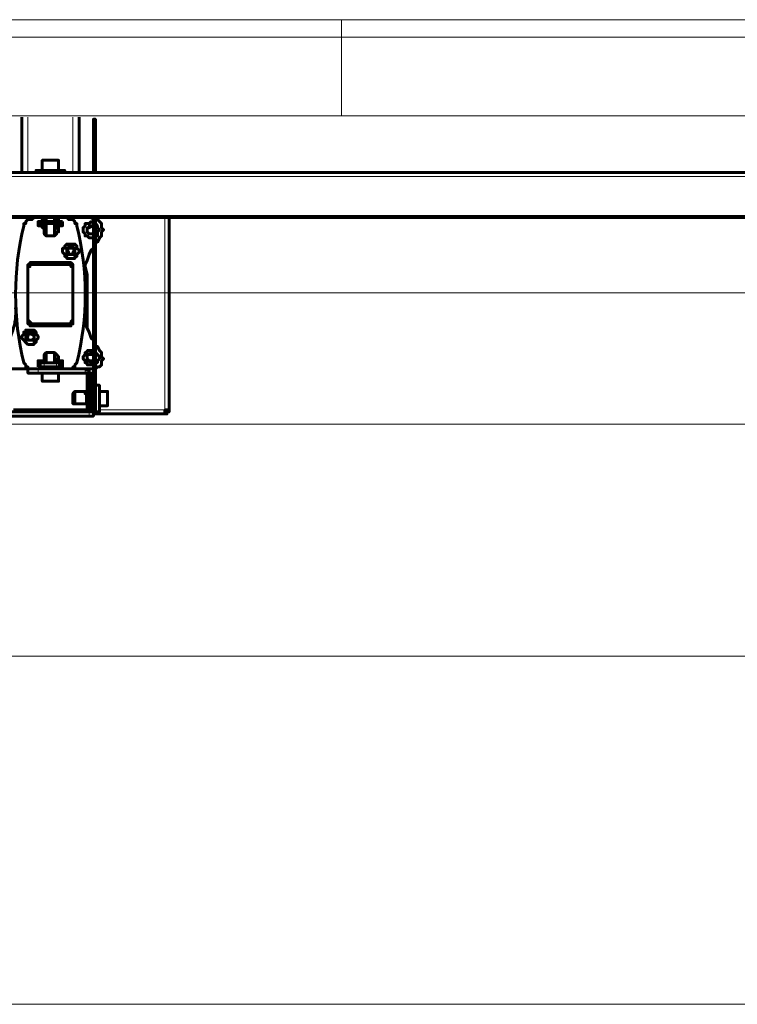
# Model space of a CAD drawing. Units: millimetres. Extents: x 19 to 35.2, y 15.4 to 28.3.
# Drawn here: x 28.2 to 28.7, y 15.6 to 16.3 of the extents above; entities that cross this region are included whole.
import ezdxf

# ---------------------------------------------------------------- set-up
doc = ezdxf.new("R2010")
doc.units = ezdxf.units.MM
doc.layers.add('PDF _Геометрия', color=7, linetype='Continuous')

msp = doc.modelspace()

# ---------------------------------------------------------------- linework, layer by layer
at = {"layer": 'PDF _Геометрия', "lineweight": 20}
for points in [[(28.06637, 16.29929), (28.46006, 16.29929)], [(28.46007, 16.29929), (28.85376, 16.29929)], [(28.06637, 16.23393), (28.46006, 16.23393)], [(28.24718, 16.23308), (28.24718, 16.19558)], [(28.27774, 16.19558), (28.27774, 16.23308)], [(28.46007, 16.23393), (28.85376, 16.23393)], [(28.29302, 16.22335), (28.29163, 16.22335)], [(28.83052, 16.1928), (28.08746, 16.1928)], [(28.83052, 16.16641), (28.08746, 16.16641)], [(28.25552, 16.16085), (28.25552, 16.16224)], [(28.26663, 16.16085), (28.26663, 16.16224)], [(28.26802, 16.16085), (28.26802, 16.16224)], [(28.26941, 16.16085), (28.26941, 16.16224)], [(28.34024, 16.16502), (28.34024, 16.03446), (28.2958, 16.03446)], [(29.92857, 16.11385), (24.16316, 16.11385)], [(28.25552, 16.06641), (28.25552, 16.06363)], [(28.26663, 16.06641), (28.26663, 16.06363)], [(28.26802, 16.06641), (28.26802, 16.06363)], [(28.26941, 16.06641), (28.26941, 16.06363)], [(28.25413, 16.06224), (28.25413, 16.05946)], [(28.28607, 16.05946), (28.28607, 16.06224)], [(28.29024, 16.05808), (28.28885, 16.05808)], [(28.28885, 16.0428), (28.29024, 16.0428)], [(28.28885, 16.03446), (28.28746, 16.03446)], [(28.28885, 16.0303), (28.28885, 16.03308)], [(28.29024, 16.03446), (28.29163, 16.03446), (28.29302, 16.03446)], [(28.29302, 16.03446), (28.29302, 16.03446)], [(29.3144, 16.02473), (29.3144, 15.86725), (24.84983, 15.86725)], [(24.84983, 16.02473), (29.3144, 16.02473), (29.64511, 16.02473)], [(19.64117, 15.63103), (34.52306, 15.63103)]]:
    msp.add_lwpolyline(points, dxfattribs=at)
for points in [[(28.46007, 16.28748), (28.46007, 16.29929)], [(28.46006, 16.28748), (28.06637, 16.28748), (28.06637, 16.23393), (28.06637, 16.28748)], [(28.85376, 16.28748), (28.46007, 16.28748), (28.46007, 16.23393), (28.46007, 16.28748)], [(28.2583, 16.16224), (28.2583, 16.16085)], [(28.2583, 16.06363), (28.2583, 16.06641)]]:
    msp.add_lwpolyline(points, close=True, dxfattribs=at)
at = {"layer": 'PDF _Геометрия', "lineweight": 60}
for points in [[(28.24302, 16.19558), (28.24302, 16.23308)], [(28.28191, 16.19558), (28.28191, 16.23308)], [(28.29163, 16.19558), (28.29163, 16.22335), (28.29163, 16.22474), (28.29163, 16.22613), (28.29163, 16.22752), (28.29163, 16.22891), (28.29163, 16.2303), (28.29163, 16.23169), (28.29302, 16.23169), (28.29302, 16.2303), (28.29302, 16.22891), (28.29302, 16.22752), (28.29302, 16.22613), (28.29302, 16.22474), (28.29302, 16.22335), (28.29302, 16.19558)], [(28.88052, 16.19558), (28.82496, 16.19558), (28.09302, 16.19558), (28.03746, 16.19558), (27.75135, 16.19558), (27.75135, 16.19419), (27.75135, 16.1928), (27.75135, 16.19419), (27.75135, 16.19558), (27.30552, 16.19558), (27.25135, 16.19558), (26.91246, 16.19558), (26.85691, 16.19558), (26.85691, 16.19696), (26.85691, 16.19835), (26.85691, 16.19974), (26.85691, 16.2053)], [(28.26802, 16.19696), (28.26802, 16.20391), (28.26663, 16.20391), (28.26524, 16.20391), (28.26385, 16.20391), (28.26246, 16.20391), (28.26107, 16.20391), (28.25968, 16.20391), (28.2583, 16.20391), (28.25691, 16.20391), (28.25691, 16.19696)], [(28.27218, 16.19558), (28.27218, 16.19696), (28.2708, 16.19696), (28.26941, 16.19696), (28.26802, 16.19696), (28.26663, 16.19696), (28.26524, 16.19696), (28.26385, 16.19696), (28.26246, 16.19696), (28.26107, 16.19696), (28.25968, 16.19696), (28.2583, 16.19696), (28.25691, 16.19696), (28.25552, 16.19696), (28.25413, 16.19696), (28.25274, 16.19696), (28.25274, 16.19558)], [(28.29302, 16.03446), (28.29302, 16.03308), (28.29302, 16.03169), (28.29163, 16.03169), (28.29163, 16.0303), (28.29024, 16.0303), (28.28885, 16.0303), (28.22218, 16.0303), (28.2208, 16.0303), (28.21941, 16.0303), (28.21802, 16.0303), (28.21663, 16.0303), (28.21524, 16.0303), (28.21524, 16.03308), (28.21663, 16.03308), (28.21802, 16.03308), (28.21941, 16.03308), (28.2208, 16.03308), (28.22218, 16.03308), (28.28885, 16.03308), (28.29024, 16.03308), (28.29163, 16.03308), (28.29163, 16.03446), (28.29163, 16.16502)], [(28.82496, 16.16502), (28.27357, 16.16502), (28.26802, 16.16502), (28.25691, 16.16502), (28.25135, 16.16502)], [(28.25413, 16.15946), (28.25552, 16.15946)], [(28.25552, 16.16224), (28.25552, 16.16085), (28.2583, 16.16085), (28.26663, 16.16085), (28.26802, 16.16085), (28.26941, 16.16085), (28.26941, 16.16224)], [(28.25552, 16.16085), (28.25552, 16.16085)], [(28.25691, 16.16224), (28.25691, 16.16224)], [(28.2583, 16.15669), (28.2583, 16.15808), (28.25691, 16.15946), (28.25968, 16.15946)], [(28.25691, 16.15946), (28.25691, 16.15946)], [(28.2583, 16.16363), (28.2583, 16.16363)], [(28.2583, 16.16363), (28.2583, 16.16363)], [(28.2583, 16.16363), (28.2583, 16.16363)], [(28.2583, 16.16224), (28.2583, 16.16224)], [(28.2583, 16.16085), (28.2583, 16.16085)], [(28.25968, 16.16502), (28.25968, 16.16224)], [(28.25968, 16.16085), (28.25968, 16.15252)], [(28.26524, 16.16224), (28.26524, 16.16502)], [(28.26524, 16.15252), (28.26524, 16.16085)], [(28.26524, 16.15946), (28.26802, 16.15946), (28.26802, 16.15808), (28.26663, 16.15808), (28.26802, 16.15669)], [(28.26663, 16.16363), (28.26663, 16.16363)], [(28.26663, 16.16363), (28.26663, 16.16363)], [(28.26663, 16.16363), (28.26663, 16.16363)], [(28.26802, 16.16224), (28.26802, 16.16224)], [(28.26802, 16.16224), (28.26802, 16.16224)], [(28.26802, 16.15946), (28.26802, 16.15946)], [(28.26941, 16.16085), (28.26941, 16.16085)], [(28.26941, 16.15946), (28.2708, 16.15946)], [(28.29163, 16.16085), (28.29024, 16.16224), (28.28885, 16.16085), (28.28746, 16.16085), (28.28607, 16.16085), (28.28607, 16.15946), (28.28468, 16.15808), (28.28468, 16.15669), (28.28468, 16.1553), (28.28607, 16.15391), (28.28607, 16.15252), (28.28746, 16.15252), (28.28885, 16.15113), (28.29024, 16.15113), (28.29163, 16.15113)], [(28.29163, 16.15808), (28.29024, 16.15946), (28.28885, 16.15808), (28.28746, 16.15808), (28.28746, 16.15669), (28.28746, 16.1553), (28.28885, 16.15391), (28.29024, 16.15391), (28.29163, 16.15391), (28.29024, 16.15391), (28.28885, 16.15391), (28.28746, 16.1553), (28.28746, 16.15669), (28.28746, 16.15808), (28.28885, 16.15808), (28.28885, 16.15946), (28.29024, 16.15946), (28.29163, 16.15946)], [(28.29163, 16.16363), (28.29024, 16.16502)], [(28.29302, 16.16502), (28.29302, 16.03446), (28.29302, 16.03308), (28.2958, 16.03308), (28.2958, 16.03446), (28.2958, 16.03585), (28.2958, 16.03724), (28.2958, 16.03863), (28.2958, 16.04002), (28.2958, 16.0428), (28.2958, 16.04419), (28.2958, 16.04558), (28.2958, 16.04696), (28.2958, 16.04835), (28.2958, 16.04974), (28.2958, 16.05113), (28.29302, 16.05113)], [(28.34302, 16.16502), (28.34302, 16.03446), (28.34163, 16.03446), (28.34024, 16.03446), (28.34024, 16.03308), (28.34024, 16.03169), (28.29302, 16.03169)], [(28.29302, 16.14835), (28.29441, 16.14835), (28.2958, 16.15113), (28.29718, 16.15252), (28.29718, 16.15391), (28.29718, 16.1553), (28.29857, 16.15669), (28.29718, 16.15808), (28.29718, 16.15946), (28.29718, 16.16085), (28.2958, 16.16224), (28.29441, 16.16363), (28.29302, 16.16363)], [(28.29302, 16.15252), (28.29441, 16.15252), (28.29441, 16.15391), (28.29441, 16.1553), (28.2958, 16.15669), (28.29441, 16.15808), (28.29441, 16.15946), (28.29302, 16.16085)], [(28.2583, 16.15808), (28.2583, 16.15808)], [(28.26663, 16.15808), (28.26663, 16.15808)], [(28.29163, 16.15391), (28.29163, 16.15391)], [(28.28607, 16.12335), (28.28607, 16.12613), (28.28607, 16.1303), (28.28607, 16.13308), (28.28746, 16.13585), (28.28885, 16.14002), (28.29024, 16.1428), (28.29163, 16.14419)], [(28.27774, 16.1303), (28.27774, 16.13169), (28.27774, 16.13308), (28.27635, 16.13308), (28.27635, 16.13446), (28.27496, 16.13446), (28.25135, 16.13446), (28.24996, 16.13446), (28.24857, 16.13446), (28.24857, 16.13308), (28.24718, 16.13308), (28.24718, 16.13169), (28.24718, 16.1303)], [(28.24718, 16.12058), (28.24718, 16.12196), (28.24718, 16.1303), (28.24718, 16.13169), (28.24857, 16.13169), (28.24857, 16.13308), (28.24996, 16.13308), (28.25135, 16.13308), (28.27357, 16.13308), (28.27496, 16.13308), (28.27635, 16.13308), (28.27635, 16.13169), (28.27774, 16.13169), (28.27774, 16.1303), (28.27774, 16.09696), (28.27774, 16.09558), (28.27635, 16.09419), (28.27635, 16.0928), (28.27496, 16.0928), (28.27357, 16.0928), (28.25135, 16.0928), (28.24996, 16.0928), (28.24857, 16.09419), (28.24718, 16.09558), (28.24718, 16.09696), (28.24718, 16.10391), (28.24718, 16.1053)], [(28.28746, 16.09002), (28.28746, 16.11363), (28.28746, 16.11502), (28.28746, 16.12058), (28.28746, 16.12613), (28.28607, 16.13169), (28.28607, 16.13308)], [(28.28746, 16.11363), (28.28746, 16.11363)], [(28.29163, 16.08169), (28.29024, 16.08308), (28.28885, 16.08724), (28.28746, 16.09002), (28.28607, 16.0928), (28.28607, 16.09696), (28.28607, 16.09974), (28.28607, 16.10391)], [(28.24718, 16.09558), (28.24718, 16.09419), (28.24857, 16.0928), (28.24996, 16.09141), (28.25135, 16.09141), (28.27496, 16.09141), (28.27635, 16.0928), (28.27774, 16.0928), (28.27774, 16.09419), (28.27774, 16.09558)], [(28.26524, 16.06641), (28.26524, 16.07335), (28.26385, 16.07335), (28.26246, 16.07335), (28.26107, 16.07335), (28.25968, 16.07335), (28.25968, 16.06641)], [(28.26524, 16.07335), (28.26524, 16.07335)], [(28.29163, 16.07474), (28.29024, 16.07474), (28.28885, 16.07474), (28.28746, 16.07474), (28.28746, 16.07335), (28.28607, 16.07335), (28.28607, 16.07196), (28.28468, 16.07058), (28.28468, 16.06919), (28.28607, 16.0678), (28.28607, 16.06641), (28.28746, 16.06641), (28.28746, 16.06502), (28.28885, 16.06502), (28.29024, 16.06502), (28.29163, 16.06502)], [(28.29302, 16.06224), (28.29441, 16.06363), (28.2958, 16.06363), (28.29718, 16.06502), (28.29718, 16.06641), (28.29718, 16.0678), (28.29857, 16.06919), (28.29718, 16.07058), (28.29718, 16.07196), (28.29718, 16.07335), (28.2958, 16.07474), (28.29441, 16.07752), (28.29302, 16.07752)], [(28.29302, 16.06641), (28.29441, 16.06641), (28.29441, 16.0678), (28.2958, 16.06919), (28.2958, 16.07058), (28.29441, 16.07196), (28.29302, 16.07335)], [(28.25552, 16.0678), (28.25413, 16.0678), (28.25413, 16.06641)], [(28.26941, 16.06363), (28.26941, 16.06641), (28.26802, 16.06641), (28.26663, 16.06641), (28.2583, 16.06641), (28.25552, 16.06641), (28.25552, 16.06363)], [(28.25552, 16.06641), (28.25552, 16.06641)], [(28.25968, 16.0678), (28.25691, 16.0678), (28.2583, 16.0678), (28.2583, 16.06919)], [(28.25691, 16.0678), (28.25691, 16.0678)], [(28.2583, 16.06919), (28.2583, 16.06919)], [(28.2583, 16.06641), (28.2583, 16.06641)], [(28.26802, 16.06919), (28.26663, 16.06919), (28.26663, 16.0678), (28.26802, 16.0678), (28.26524, 16.0678)], [(28.26802, 16.0678), (28.26802, 16.0678)], [(28.26802, 16.0678), (28.26802, 16.0678)], [(28.2708, 16.06641), (28.2708, 16.0678), (28.26941, 16.0678)], [(28.26941, 16.06641), (28.26941, 16.06641)], [(28.2583, 16.06224), (28.2583, 16.06363), (28.25691, 16.06363), (28.2583, 16.06363)], [(28.25691, 16.06363), (28.25691, 16.06363)], [(28.25691, 16.05946), (28.25691, 16.05391), (28.2583, 16.05391), (28.25968, 16.05391), (28.26107, 16.05391), (28.26246, 16.05391), (28.26385, 16.05391), (28.26524, 16.05391), (28.26663, 16.05391), (28.26802, 16.05391), (28.26802, 16.05946)], [(28.2583, 16.06363), (28.2583, 16.06363)], [(28.2583, 16.06363), (28.2583, 16.06363)], [(28.2583, 16.06224), (28.2583, 16.06224)], [(28.25968, 16.06363), (28.25968, 16.06224)], [(28.26524, 16.06224), (28.26524, 16.06363)], [(28.26663, 16.06363), (28.26663, 16.06224), (28.26802, 16.06224), (28.26663, 16.06224)], [(28.26663, 16.06363), (28.26663, 16.06363)], [(28.26663, 16.06224), (28.26663, 16.06224)], [(28.26802, 16.06363), (28.26802, 16.06363)], [(28.26802, 16.06363), (28.26802, 16.06363)], [(28.28607, 16.06224), (28.29024, 16.06224), (28.29163, 16.06224)], [(28.28746, 16.06085), (28.28746, 16.06224)], [(28.28746, 16.04696), (28.28746, 16.05946)], [(28.28885, 16.04696), (28.28746, 16.04696), (28.28885, 16.04696), (28.28746, 16.04696), (28.28607, 16.04696), (28.28746, 16.04696), (28.28607, 16.04696), (28.27913, 16.04696), (28.27774, 16.04558), (28.27774, 16.04419), (28.27774, 16.0428), (28.27774, 16.04141), (28.27774, 16.04002), (28.27774, 16.03863), (28.27913, 16.03863), (28.28607, 16.03863), (28.28746, 16.03863), (28.28885, 16.03863), (28.28746, 16.03863), (28.28885, 16.03863), (28.28746, 16.03863), (28.28885, 16.03863)], [(28.27774, 16.04558), (28.27774, 16.04558)], [(28.27913, 16.04696), (28.27913, 16.04696)], [(28.27913, 16.03863), (28.27913, 16.04002), (28.27913, 16.04141), (28.27913, 16.0428), (28.27913, 16.04419), (28.27913, 16.04558), (28.27913, 16.04696)], [(28.28885, 16.04558), (28.28746, 16.04558), (28.28607, 16.04558), (28.28607, 16.04696)], [(28.28746, 16.04696), (28.28746, 16.04696)], [(28.28746, 16.04696), (28.28746, 16.04696)], [(28.28746, 16.04696), (28.28746, 16.04696)], [(28.28746, 16.04696), (28.28746, 16.04696)], [(28.28746, 16.04696), (28.28746, 16.04696)], [(28.28746, 16.04558), (28.28746, 16.04558)], [(28.28746, 16.04558), (28.28746, 16.04558)], [(28.28746, 16.04558), (28.28746, 16.04558)], [(28.28746, 16.04558), (28.28746, 16.04558)], [(28.28746, 16.04558), (28.28746, 16.04558)], [(28.29024, 16.03585), (28.29163, 16.03585), (28.29163, 16.03724), (28.29163, 16.03863), (28.29163, 16.04002), (28.29163, 16.04141), (28.29163, 16.0428), (28.29163, 16.04419), (28.29163, 16.04558), (28.29163, 16.04696), (28.29163, 16.04835), (28.29024, 16.04835)], [(28.29163, 16.04835), (28.29163, 16.04835)], [(28.2958, 16.03724), (28.30135, 16.03724), (28.30135, 16.03863), (28.30135, 16.04002), (28.30135, 16.04141), (28.30135, 16.0428), (28.30135, 16.04419), (28.30135, 16.04558), (28.30135, 16.04696), (28.2958, 16.04696)], [(28.28607, 16.03863), (28.28746, 16.03863)], [(28.28746, 16.03863), (28.28607, 16.03863)], [(28.28607, 16.03863), (28.28746, 16.03863)], [(28.28746, 16.03863), (28.28607, 16.03863)], [(28.28746, 16.04419), (28.28746, 16.04419)], [(28.28746, 16.04419), (28.28746, 16.04419)], [(28.28746, 16.04419), (28.28746, 16.04419)], [(28.28746, 16.04419), (28.28746, 16.04419)], [(28.28746, 16.0428), (28.28746, 16.0428)], [(28.28746, 16.0428), (28.28746, 16.0428)], [(28.28746, 16.0428), (28.28746, 16.0428)], [(28.28746, 16.0428), (28.28746, 16.0428)], [(28.28746, 16.04141), (28.28746, 16.04141)], [(28.28746, 16.04141), (28.28746, 16.04141)], [(28.28746, 16.04141), (28.28746, 16.04141)], [(28.28746, 16.04141), (28.28746, 16.04141)], [(28.28746, 16.04002), (28.28746, 16.04002)], [(28.28746, 16.04002), (28.28746, 16.04002)], [(28.28746, 16.04002), (28.28746, 16.04002)], [(28.28746, 16.04002), (28.28746, 16.04002)], [(28.28746, 16.03863), (28.28746, 16.03863)], [(28.28746, 16.03863), (28.28746, 16.03863)], [(28.28746, 16.03863), (28.28746, 16.03863)], [(28.28746, 16.03863), (28.28746, 16.03863)], [(28.28746, 16.03863), (28.28746, 16.03863)], [(28.28746, 16.03863), (28.28746, 16.03863)], [(28.28746, 16.03863), (28.28746, 16.03863)], [(28.28746, 16.03863), (28.28746, 16.03863)], [(28.28746, 16.03863), (28.28746, 16.03863)], [(28.28746, 16.03308), (28.28746, 16.03446), (28.28746, 16.03863)], [(28.23746, 16.03446), (28.28746, 16.03446)], [(28.29163, 16.03585), (28.29163, 16.03585)], [(28.30135, 16.03724), (28.30135, 16.03724)], [(28.34024, 16.03169), (28.34163, 16.03169), (28.34163, 16.03308), (28.34024, 16.03308)], [(28.34302, 16.03446), (28.34302, 16.03308), (28.34163, 16.03308), (28.34163, 16.03446)]]:
    msp.add_lwpolyline(points, dxfattribs=at)
for points in [[(28.25135, 16.06224), (28.24996, 16.06224), (28.24857, 16.06224), (28.24718, 16.06224), (28.24718, 16.06363), (28.2458, 16.06363), (28.2458, 16.06502), (28.24441, 16.06641, -0.120062), (28.24441, 16.15946), (28.24441, 16.16085), (28.2458, 16.16085), (28.2458, 16.16224), (28.24718, 16.16363), (28.24857, 16.16363), (28.24996, 16.16363), (28.25135, 16.16502), (28.09302, 16.16502)], [(28.27357, 16.06224), (28.27496, 16.06224), (28.27635, 16.06224), (28.27774, 16.06224), (28.27774, 16.06363), (28.27913, 16.06363), (28.27913, 16.06502), (28.28052, 16.06641, 0.120062), (28.28052, 16.15946), (28.28052, 16.16085), (28.27913, 16.16085), (28.27913, 16.16224), (28.27774, 16.16363), (28.27635, 16.16363), (28.27496, 16.16363), (28.27357, 16.16502)], [(28.23885, 16.10391, -0.202542), (28.22913, 16.07474), (28.22774, 16.07335), (28.22774, 16.07196), (28.22774, 16.07058), (28.22774, 16.06919), (28.22774, 16.0678), (28.22774, 16.06641), (28.22913, 16.06502), (28.22913, 16.06363), (28.23052, 16.06363), (28.23191, 16.06224), (28.2333, 16.06224), (28.23468, 16.06224), (28.24718, 16.06224)]]:
    msp.add_lwpolyline(points, format="xyb", dxfattribs=at)
for points in [[(28.2708, 16.16224), (28.2708, 16.15946), (28.26802, 16.15946), (28.26802, 16.15808), (28.26802, 16.15669), (28.26802, 16.1553), (28.26663, 16.1553), (28.26663, 16.15391), (28.26524, 16.15252), (28.26385, 16.15252), (28.26107, 16.15252), (28.25968, 16.15252), (28.2583, 16.15391), (28.2583, 16.1553), (28.2583, 16.15669), (28.2583, 16.15808), (28.25691, 16.15808), (28.25691, 16.15946), (28.25413, 16.15946), (28.25413, 16.16224), (28.25691, 16.16224), (28.2583, 16.16224), (28.26663, 16.16224), (28.26802, 16.16224)], [(28.25691, 16.16502), (28.25691, 16.16363), (28.2583, 16.16363), (28.2583, 16.16224), (28.25691, 16.16224), (28.2583, 16.16224), (28.2583, 16.16363), (28.25691, 16.16363)], [(28.26663, 16.16363), (28.26802, 16.16224), (28.26802, 16.16363), (28.26663, 16.16363), (28.26802, 16.16363), (28.26802, 16.16502), (28.26802, 16.16363)], [(28.27635, 16.13724), (28.27774, 16.13724), (28.27913, 16.13724), (28.27913, 16.13863), (28.28052, 16.13863), (28.28052, 16.14002), (28.28191, 16.14141), (28.28191, 16.1428), (28.28052, 16.14419), (28.28052, 16.14558), (28.27913, 16.14696), (28.27774, 16.14696), (28.27635, 16.14696), (28.27496, 16.14696), (28.27357, 16.14696), (28.27218, 16.14558), (28.27218, 16.14419), (28.2708, 16.14419), (28.2708, 16.1428), (28.2708, 16.14141), (28.27218, 16.14002), (28.27218, 16.13863), (28.27357, 16.13863), (28.27357, 16.13724), (28.27496, 16.13724)], [(28.27635, 16.14002), (28.27774, 16.14002), (28.27913, 16.14002), (28.27913, 16.14141), (28.27913, 16.1428), (28.27913, 16.14419), (28.27774, 16.14419), (28.27774, 16.14558), (28.27635, 16.14558), (28.27496, 16.14558), (28.27496, 16.14419), (28.27357, 16.14419), (28.27357, 16.1428), (28.27357, 16.14141), (28.27357, 16.14002), (28.27496, 16.14002)], [(28.27913, 16.1428), (28.27774, 16.14419), (28.27635, 16.14419), (28.27496, 16.14419), (28.27357, 16.1428), (28.27496, 16.14141), (28.27496, 16.14002), (28.27635, 16.14002), (28.27774, 16.14002), (28.27774, 16.14141)], [(28.25135, 16.09141), (28.27496, 16.09141), (28.27635, 16.09141), (28.27635, 16.0928), (28.27774, 16.0928), (28.27774, 16.09419), (28.27774, 16.09558), (28.27774, 16.1303), (28.27774, 16.13169), (28.27774, 16.13308), (28.27635, 16.13446), (28.27496, 16.13446), (28.25135, 16.13446), (28.24996, 16.13446), (28.24857, 16.13446), (28.24857, 16.13308), (28.24718, 16.13308), (28.24718, 16.13169), (28.24718, 16.1303), (28.24718, 16.09558), (28.24718, 16.09419), (28.24718, 16.0928), (28.24857, 16.0928), (28.24857, 16.09141), (28.24996, 16.09141)], [(28.24996, 16.07891), (28.25135, 16.07891), (28.25135, 16.0803), (28.25274, 16.0803), (28.25274, 16.08169), (28.25413, 16.08308), (28.25413, 16.08446), (28.25274, 16.08585), (28.25274, 16.08724), (28.25135, 16.08863), (28.24996, 16.08863), (28.24857, 16.08863), (28.24718, 16.08863), (28.2458, 16.08863), (28.2458, 16.08724), (28.24441, 16.08724), (28.24441, 16.08585), (28.24302, 16.08446), (28.24302, 16.08308), (28.24441, 16.08169), (28.2458, 16.0803), (28.24718, 16.07891), (28.24857, 16.07891)], [(28.24996, 16.08169), (28.25135, 16.08308), (28.25135, 16.08446), (28.24996, 16.08585), (28.24996, 16.08724), (28.24857, 16.08585), (28.24718, 16.08585), (28.24718, 16.08446), (28.2458, 16.08308), (28.24718, 16.08308), (28.24718, 16.08169), (28.24857, 16.08169)], [(28.24857, 16.08169), (28.24996, 16.08169), (28.25135, 16.08169), (28.25135, 16.08308), (28.25135, 16.08446), (28.25135, 16.08585), (28.24996, 16.08724), (28.24857, 16.08724), (28.24718, 16.08724), (28.24718, 16.08585), (28.2458, 16.08585), (28.2458, 16.08446), (28.2458, 16.08308), (28.24718, 16.08169)], [(28.25413, 16.06363), (28.25413, 16.0678), (28.25691, 16.0678), (28.2583, 16.0678), (28.2583, 16.06919), (28.2583, 16.07058), (28.2583, 16.07196), (28.25968, 16.07335), (28.26107, 16.07335), (28.26385, 16.07335), (28.26524, 16.07335), (28.26663, 16.07196), (28.26802, 16.07058), (28.26802, 16.06919), (28.26802, 16.0678), (28.2708, 16.0678), (28.2708, 16.06363), (28.26802, 16.06363), (28.26663, 16.06363), (28.26802, 16.06363), (28.26663, 16.06363), (28.2583, 16.06363), (28.25691, 16.06363)], [(28.29024, 16.0678), (28.29024, 16.06641), (28.28885, 16.0678), (28.28746, 16.0678), (28.28746, 16.06919), (28.28746, 16.07058), (28.28746, 16.07196), (28.28885, 16.07196), (28.29024, 16.07335), (28.29163, 16.07196), (28.29024, 16.07196), (28.28885, 16.07196), (28.28746, 16.07196), (28.28746, 16.07058), (28.28746, 16.06919), (28.28885, 16.0678), (28.29024, 16.0678), (28.29163, 16.0678)], [(28.2583, 16.06224), (28.25691, 16.06224), (28.26802, 16.06224), (28.27357, 16.06224), (28.28607, 16.06224), (28.28746, 16.06224), (28.28885, 16.06085), (28.28885, 16.05946), (28.29024, 16.05946), (28.29024, 16.05808), (28.29024, 16.0428), (28.29024, 16.04141), (28.29024, 16.03863), (28.29024, 16.03724), (28.29024, 16.03585), (28.29024, 16.03446), (28.28885, 16.03446), (28.28885, 16.03585), (28.28885, 16.03724), (28.28885, 16.03863), (28.28885, 16.04141), (28.28885, 16.0428), (28.28885, 16.05808), (28.28746, 16.05808), (28.28746, 16.05946), (28.28607, 16.05946), (28.25413, 16.05946), (28.25274, 16.05946), (28.25135, 16.05946), (28.24996, 16.05946), (28.24857, 16.05946), (28.24718, 16.05946), (28.24718, 16.06224), (28.24857, 16.06224), (28.24996, 16.06224), (28.25135, 16.06224), (28.25691, 16.06224)], [(28.28607, 16.04558), (28.28746, 16.04558)], [(28.28746, 16.04696), (28.28746, 16.04558)], [(28.28885, 16.04558), (28.28746, 16.04558)], [(28.28607, 16.04419), (28.28746, 16.04419)], [(28.28607, 16.0428), (28.28746, 16.0428)], [(28.28607, 16.04141), (28.28746, 16.04141)], [(28.28607, 16.04002), (28.28746, 16.04002)], [(28.28885, 16.04419), (28.28746, 16.04419)], [(28.28885, 16.0428), (28.28746, 16.0428)], [(28.28885, 16.04141), (28.28746, 16.04141)], [(28.28885, 16.04002), (28.28746, 16.04002)]]:
    msp.add_lwpolyline(points, close=True, dxfattribs=at)

doc.saveas('drawing.dxf')
